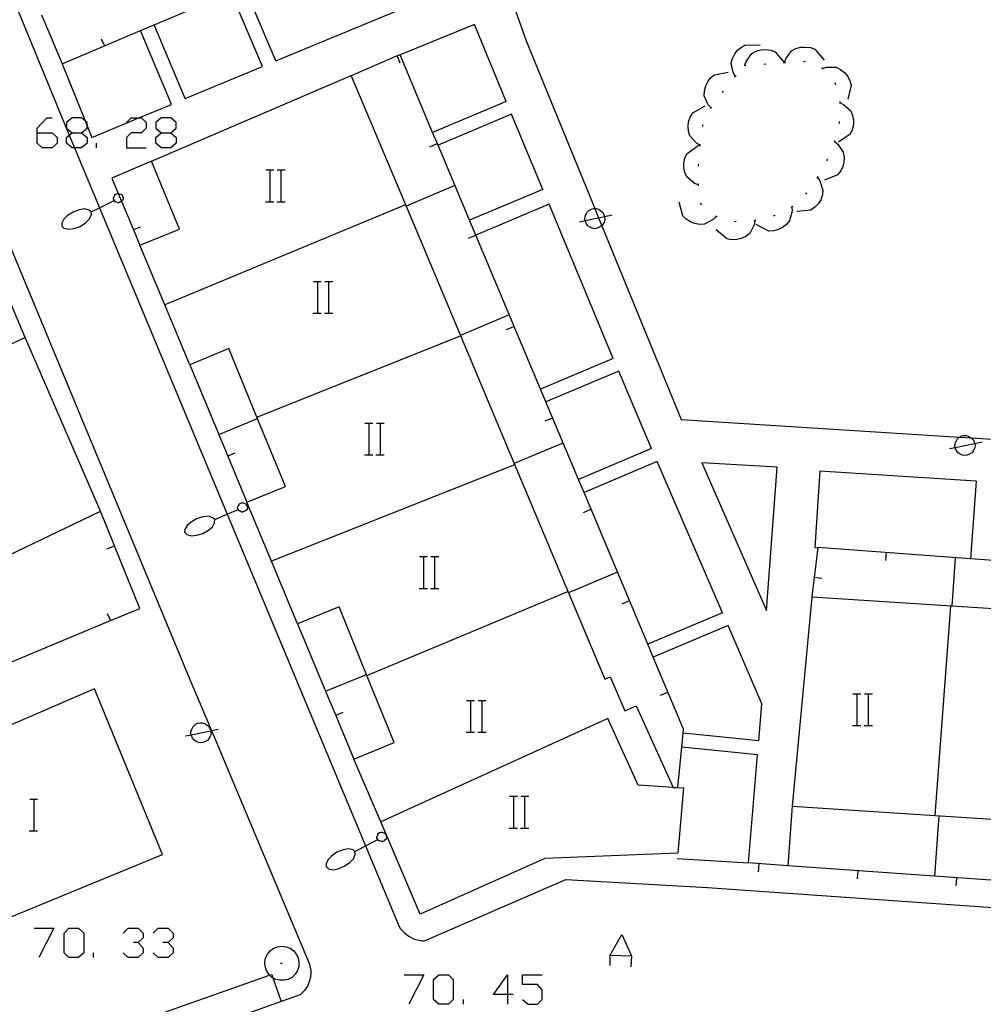
# Model space of a CAD drawing. Units: inches. Extents: x 670924 to 674647, y 4165979 to 4168366.
# Drawn here: x 672719 to 672767, y 4166318 to 4166367 of the extents above; entities that cross this region are included whole.
import ezdxf

# ---------------------------------------------------------------- set-up
doc = ezdxf.new("R2010")
doc.units = ezdxf.units.IN
doc.header["$MEASUREMENT"] = 0
doc.layers.add('Cartografia', color=7, linetype='Continuous')

# ---------------------------------------------------------------- blocks, each defined once
blk = doc.blocks.new('464')
at = {"layer": 'Cartografia', "color": 7, "linetype": 'Continuous'}
for points in [[(672719.718, 4166361.48), (672719.718, 4166361.719), (672720.196, 4166362.236), (672720.474, 4166362.236)], [(672719.718, 4166361.48), (672720.474, 4166361.48), (672720.713, 4166361.241), (672720.713, 4166360.963), (672720.474, 4166360.724), (672719.957, 4166360.724), (672719.718, 4166360.963), (672719.718, 4166361.48)]]:
    blk.add_lwpolyline(points, dxfattribs=at)
blk = doc.blocks.new('465')
at = {"layer": 'Cartografia', "color": 7, "linetype": 'Continuous'}
for points in [[(672721.47, 4166361.48), (672721.947, 4166361.48), (672722.226, 4166361.719), (672722.226, 4166361.834), (672722.226, 4166361.997), (672722.125, 4166362.084), (672721.947, 4166362.236), (672721.47, 4166362.236), (672721.191, 4166361.997), (672721.191, 4166361.719), (672721.47, 4166361.48)], [(672721.47, 4166360.724), (672721.191, 4166360.963), (672721.191, 4166361.241), (672721.331, 4166361.361), (672721.47, 4166361.48)]]:
    blk.add_lwpolyline(points, dxfattribs=at)
blk = doc.blocks.new('466')
at = {"layer": 'Cartografia', "color": 7, "linetype": 'Continuous'}
for points in [[(672725.967, 4166361.48), (672726.445, 4166361.48), (672726.723, 4166361.719), (672726.723, 4166361.997), (672726.445, 4166362.236), (672725.967, 4166362.236), (672725.688, 4166361.997), (672725.688, 4166361.719), (672725.967, 4166361.48)], [(672725.967, 4166360.724), (672725.688, 4166360.963), (672725.688, 4166361.241), (672725.967, 4166361.48)]]:
    blk.add_lwpolyline(points, dxfattribs=at)
blk = doc.blocks.new('494')
at = {"layer": 'Cartografia', "color": 7, "linetype": 'Continuous'}
for points in [[(672743.44, 4166318.017), (672742.723, 4166318.017), (672743.44, 4166319.012), (672743.44, 4166318.017)], [(672743.44, 4166318.017), (672743.44, 4166317.539)], [(672743.718, 4166318.017), (672743.44, 4166318.017)]]:
    blk.add_lwpolyline(points, dxfattribs=at)

msp = doc.modelspace()

# ---------------------------------------------------------------- linework, layer by layer
at = {"layer": 'Cartografia', "color": 7, "linetype": 'Continuous'}
for points in [[(672713.903, 4166379.387), (672721.331, 4166361.361), (672721.543, 4166360.847), (672721.594, 4166360.724), (672722.853, 4166357.705), (672729.301, 4166342.247), (672736.277, 4166325.52), (672737.972, 4166321.457), (672738.042, 4166321.337), (672738.132, 4166321.227), (672738.232, 4166321.127), (672738.342, 4166321.047), (672738.452, 4166320.967), (672738.572, 4166320.897), (672738.702, 4166320.837), (672738.832, 4166320.797), (672738.972, 4166320.757), (672739.112, 4166320.737), (672739.252, 4166320.737), (672746.382, 4166323.817), (672753.532, 4166323.417), (672769.136, 4166322.332), (672770.512, 4166322.236), (672789.804, 4166320.813)], [(672731.743, 4166365.107), (672730.173, 4166368.847)], [(672731.073, 4166364.827), (672729.503, 4166368.566), (672729.503, 4166368.567)], [(672731.743, 4166365.107), (672739.393, 4166368.287)], [(672719.933, 4166367.427), (672720.963, 4166364.967), (672723.102, 4166365.868), (672724.923, 4166366.636), (672725.613, 4166366.927), (672727.611, 4166367.769)], [(672743.753, 4166367.867), (672744.373, 4166366.127)], [(672727.173, 4166363.207), (672725.613, 4166366.927)], [(672743.373, 4166363.067), (672741.763, 4166366.947), (672738.013, 4166365.417)], [(672726.483, 4166362.917), (672724.923, 4166366.636), (672724.923, 4166366.637)], [(672722.943, 4166366.227), (672723.102, 4166365.868), (672723.103, 4166365.867)], [(672744.373, 4166366.127), (672747.84, 4166357.657), (672748.029, 4166357.196), (672748.192, 4166356.798), (672752.192, 4166347.027), (672766.23, 4166346.136), (672766.823, 4166346.098), (672780.562, 4166345.226), (672780.973, 4166351.619), (672781.001, 4166352.056), (672781.034, 4166352.575), (672781.843, 4166365.156)], [(672754.923, 4166364.336), (672754.813, 4166364.516), (672754.723, 4166365.006), (672754.783, 4166365.236), (672754.903, 4166365.466), (672755.043, 4166365.646), (672755.233, 4166365.806), (672755.453, 4166365.916), (672756.173, 4166365.896)], [(672757.413, 4166365.016), (672757.414, 4166365.022), (672757.473, 4166365.216), (672757.763, 4166365.616), (672757.983, 4166365.726), (672758.233, 4166365.796), (672758.453, 4166365.806), (672758.713, 4166365.776), (672758.943, 4166365.696), (672759.403, 4166365.146)], [(672752.022, 4166328.457), (672752.023, 4166328.458), (672752.223, 4166330.496), (672752.292, 4166331.196), (672752.312, 4166331.407), (672750.786, 4166335.038), (672750.511, 4166335.69), (672747.296, 4166343.338), (672747.018, 4166343.999), (672745.374, 4166347.907), (672745.1, 4166348.56), (672741.838, 4166356.319), (672741.522, 4166357.07), (672739.932, 4166360.851), (672739.66, 4166361.5), (672738.013, 4166365.417), (672737.873, 4166365.357), (672735.555, 4166364.362), (672735.543, 4166364.357)], [(672738.023, 4166364.987), (672737.873, 4166365.357)], [(672755.413, 4166364.886), (672755.473, 4166365.086), (672755.763, 4166365.486), (672755.983, 4166365.596), (672756.233, 4166365.666), (672756.453, 4166365.676), (672756.713, 4166365.646), (672756.943, 4166365.566), (672757.4, 4166365.02), (672757.403, 4166365.016)], [(672720.963, 4166364.967), (672722.125, 4166362.084), (672722.226, 4166361.834), (672722.463, 4166361.247), (672724.844, 4166362.236), (672726.483, 4166362.917)], [(672727.173, 4166363.207), (672731.073, 4166364.827)], [(672755.373, 4166364.886), (672755.413, 4166364.886), (672755.463, 4166364.886)], [(672756.363, 4166364.946), (672756.463, 4166364.956)], [(672757.363, 4166365.016), (672757.4, 4166365.02), (672757.414, 4166365.022), (672757.463, 4166365.026)], [(672758.363, 4166365.086), (672758.463, 4166365.096)], [(672759.323, 4166364.726), (672759.328, 4166364.728), (672759.523, 4166364.796), (672760.013, 4166364.786), (672760.233, 4166364.676), (672760.433, 4166364.516), (672760.583, 4166364.346), (672760.703, 4166364.116), (672760.773, 4166363.886), (672760.603, 4166363.186)], [(672739.032, 4166322.077), (672737.046, 4166326.728), (672735.692, 4166329.897), (672737.722, 4166330.727), (672736.346, 4166334.118), (672734.942, 4166337.577), (672732.842, 4166336.717), (672731.531, 4166339.87), (672730.292, 4166342.847), (672732.232, 4166343.637), (672730.797, 4166347.148), (672729.383, 4166350.607), (672727.403, 4166349.787), (672726.142, 4166352.81), (672724.893, 4166355.807), (672726.893, 4166356.627), (672725.483, 4166360.057), (672735.553, 4166364.367), (672735.555, 4166364.362), (672738.32, 4166357.78), (672741.06, 4166351.26), (672743.775, 4166344.798), (672746.514, 4166338.277), (672748.342, 4166333.927), (672748.622, 4166334.047), (672749.352, 4166332.337), (672749.922, 4166332.577), (672751.792, 4166328.467), (672752.023, 4166328.458), (672752.322, 4166328.447), (672752.032, 4166325.157)], [(672753.713, 4166362.746), (672753.711, 4166362.748), (672753.563, 4166362.896), (672753.363, 4166363.346), (672753.373, 4166363.596), (672753.433, 4166363.846), (672753.533, 4166364.046), (672753.683, 4166364.246), (672753.873, 4166364.406), (672754.573, 4166364.546)], [(672754.893, 4166364.296), (672754.963, 4166364.366)], [(672759.273, 4166364.756), (672759.323, 4166364.736), (672759.328, 4166364.728), (672759.353, 4166364.686)], [(672759.933, 4166363.996), (672759.993, 4166363.926)], [(672754.273, 4166363.516), (672754.333, 4166363.586)], [(672743.373, 4166363.067), (672739.66, 4166361.5), (672739.653, 4166361.497)], [(672753.153, 4166360.857), (672752.963, 4166360.957), (672752.633, 4166361.327), (672752.563, 4166361.556), (672752.543, 4166361.816), (672752.573, 4166362.036), (672752.653, 4166362.276), (672752.783, 4166362.486), (672753.413, 4166362.837)], [(672760.193, 4166363.006), (672760.199, 4166363.003), (672760.383, 4166362.916), (672760.753, 4166362.586), (672760.843, 4166362.356), (672760.883, 4166362.106), (672760.883, 4166361.876), (672760.823, 4166361.636), (672760.713, 4166361.406), (672760.133, 4166361.006)], [(672760.193, 4166363.056), (672760.203, 4166363.026), (672760.199, 4166363.003), (672760.193, 4166362.956)], [(672743.643, 4166362.417), (672739.932, 4166360.851), (672739.923, 4166360.847)], [(672745.223, 4166358.627), (672743.643, 4166362.417)], [(672753.693, 4166362.706), (672753.711, 4166362.748), (672753.733, 4166362.796)], [(672724.216, 4166361.997), (672724.455, 4166362.236), (672724.844, 4166362.236), (672724.972, 4166362.236), (672725.211, 4166361.997), (672725.211, 4166361.719), (672724.972, 4166361.48), (672724.455, 4166361.48), (672724.216, 4166361.241), (672724.216, 4166360.724), (672725.211, 4166360.724)], [(672753.283, 4166361.796), (672753.293, 4166361.866), (672753.303, 4166361.896)], [(672760.173, 4166362.056), (672760.173, 4166361.996), (672760.163, 4166361.956)], [(672721.947, 4166361.48), (672722.226, 4166361.241), (672722.226, 4166360.963), (672721.947, 4166360.724), (672721.594, 4166360.724), (672721.47, 4166360.724)], [(672726.445, 4166361.48), (672726.723, 4166361.241), (672726.723, 4166360.963), (672726.445, 4166360.724), (672725.967, 4166360.724)], [(672722.703, 4166360.724), (672722.703, 4166360.963)], [(672739.523, 4166360.777), (672739.893, 4166360.937)], [(672753.063, 4166358.857), (672752.863, 4166358.926), (672752.483, 4166359.257), (672752.383, 4166359.477), (672752.333, 4166359.727), (672752.333, 4166359.956), (672752.383, 4166360.207), (672752.483, 4166360.426), (672753.063, 4166360.857)], [(672753.143, 4166360.807), (672753.153, 4166360.857), (672753.163, 4166360.907)], [(672759.923, 4166361.036), (672760.093, 4166360.906), (672760.373, 4166360.506), (672760.413, 4166360.256), (672760.403, 4166360.006), (672760.353, 4166359.786), (672760.243, 4166359.556), (672760.083, 4166359.366), (672759.423, 4166359.096)], [(672759.933, 4166361.086), (672759.923, 4166361.036), (672759.913, 4166360.986)], [(672725.473, 4166360.047), (672723.483, 4166359.197), (672723.803, 4166358.427), (672723.963, 4166358.042), (672724.571, 4166356.58), (672724.893, 4166355.807)], [(672753.063, 4166359.806), (672753.073, 4166359.906)], [(672759.573, 4166360.156), (672759.533, 4166360.066)], [(672716.703, 4166359.687), (672727.412, 4166333.917), (672728.497, 4166331.336), (672733.452, 4166319.547), (672733.482, 4166319.387), (672733.512, 4166319.237), (672733.512, 4166319.077), (672733.502, 4166318.927), (672733.472, 4166318.767), (672733.422, 4166318.627), (672733.362, 4166318.477), (672733.282, 4166318.347), (672733.192, 4166318.217), (672733.082, 4166318.107), (672732.972, 4166318.007), (672732.02, 4166317.664), (672714.942, 4166311.527)], [(672731.243, 4166359.607), (672731.463, 4166359.607), (672731.643, 4166359.607)], [(672731.463, 4166358.007), (672731.463, 4166359.607)], [(672731.823, 4166359.607), (672732.023, 4166359.607), (672732.223, 4166359.607)], [(672732.023, 4166358.007), (672732.023, 4166359.607)], [(672753.063, 4166358.807), (672753.063, 4166358.857), (672753.063, 4166358.907)], [(672759.063, 4166359.236), (672759.065, 4166359.233), (672759.193, 4166359.066), (672759.343, 4166358.596), (672759.323, 4166358.346), (672759.233, 4166358.106), (672759.123, 4166357.916), (672758.943, 4166357.726), (672758.743, 4166357.586), (672758.033, 4166357.516)], [(672759.093, 4166359.276), (672759.065, 4166359.233), (672759.043, 4166359.196)], [(672723.603, 4166358.327), (672723.653, 4166358.377)], [(672723.653, 4166358.377), (672723.703, 4166358.407)], [(672723.703, 4166358.407), (672723.763, 4166358.427)], [(672723.763, 4166358.427), (672723.803, 4166358.427), (672723.813, 4166358.427)], [(672723.813, 4166358.427), (672723.973, 4166358.367)], [(672723.973, 4166358.367), (672724.023, 4166358.257)], [(672740.783, 4166358.817), (672738.32, 4166357.78), (672738.313, 4166357.777)], [(672745.223, 4166358.627), (672741.522, 4166357.07), (672741.513, 4166357.067)], [(672758.523, 4166358.456), (672758.463, 4166358.386)], [(672722.433, 4166357.497), (672722.853, 4166357.705), (672723.591, 4166358.071), (672723.623, 4166358.087)], [(672723.553, 4166358.157), (672723.563, 4166358.207)], [(672723.603, 4166358.047), (672723.591, 4166358.071), (672723.553, 4166358.157)], [(672723.563, 4166358.207), (672723.603, 4166358.267)], [(672723.603, 4166358.267), (672723.603, 4166358.327)], [(672723.653, 4166358.007), (672723.603, 4166358.047)], [(672723.693, 4166357.987), (672723.653, 4166358.007)], [(672723.773, 4166357.957), (672723.693, 4166357.987)], [(672723.833, 4166357.957), (672723.773, 4166357.957)], [(672723.883, 4166357.977), (672723.833, 4166357.957)], [(672723.913, 4166357.987), (672723.883, 4166357.977)], [(672723.953, 4166358.037), (672723.913, 4166357.987)], [(672724.013, 4166358.067), (672723.963, 4166358.042), (672723.953, 4166358.037)], [(672724.043, 4166358.147), (672724.013, 4166358.067)], [(672724.023, 4166358.257), (672724.043, 4166358.197)], [(672724.043, 4166358.197), (672724.043, 4166358.147)], [(672738.283, 4166357.847), (672726.142, 4166352.81), (672726.133, 4166352.807)], [(672731.223, 4166358.007), (672731.463, 4166358.007), (672731.643, 4166358.007)], [(672731.803, 4166358.007), (672732.023, 4166358.007), (672732.223, 4166358.007)], [(672745.533, 4166357.877), (672741.838, 4166356.319), (672741.833, 4166356.317)], [(672748.772, 4166350.097), (672745.533, 4166357.877)], [(672753.963, 4166357.266), (672753.96, 4166357.264), (672753.813, 4166357.107), (672753.373, 4166356.876), (672753.133, 4166356.857), (672752.883, 4166356.907), (672752.673, 4166356.987), (672752.453, 4166357.127), (672752.283, 4166357.297), (672752.093, 4166357.987)], [(672753.243, 4166357.856), (672753.173, 4166357.926)], [(672721.523, 4166357.487), (672721.243, 4166357.307)], [(672721.833, 4166357.597), (672721.523, 4166357.487)], [(672722.103, 4166357.647), (672721.833, 4166357.597)], [(672722.333, 4166357.587), (672722.103, 4166357.647)], [(672722.433, 4166357.497), (672722.333, 4166357.587)], [(672722.443, 4166357.337), (672722.433, 4166357.497)], [(672747.353, 4166357.247), (672747.393, 4166357.367)], [(672747.393, 4166357.367), (672747.453, 4166357.477)], [(672747.453, 4166357.477), (672747.543, 4166357.567)], [(672747.543, 4166357.567), (672747.673, 4166357.637)], [(672747.673, 4166357.637), (672747.793, 4166357.657)], [(672747.793, 4166357.657), (672747.84, 4166357.657), (672747.903, 4166357.657)], [(672747.903, 4166357.657), (672748.023, 4166357.627)], [(672748.023, 4166357.627), (672748.143, 4166357.547)], [(672748.143, 4166357.547), (672748.233, 4166357.477)], [(672748.233, 4166357.477), (672748.303, 4166357.357)], [(672748.303, 4166357.357), (672748.33, 4166357.258), (672748.333, 4166357.247)], [(672757.773, 4166357.746), (672757.773, 4166357.739), (672757.793, 4166357.526), (672757.663, 4166357.046), (672757.503, 4166356.856), (672757.303, 4166356.706), (672757.103, 4166356.606), (672756.863, 4166356.536), (672756.613, 4166356.526), (672755.973, 4166356.856)], [(672757.823, 4166357.766), (672757.773, 4166357.739), (672757.733, 4166357.716)], [(672721.063, 4166357.127), (672720.953, 4166356.917)], [(672720.953, 4166356.917), (672720.953, 4166356.777)], [(672721.243, 4166357.307), (672721.063, 4166357.127)], [(672721.873, 4166356.757), (672722.153, 4166356.947)], [(672722.153, 4166356.947), (672722.333, 4166357.127)], [(672722.333, 4166357.127), (672722.443, 4166357.337)], [(672747.063, 4166356.997), (672747.351, 4166357.056), (672748.029, 4166357.196), (672748.33, 4166357.258), (672748.713, 4166357.337)], [(672747.333, 4166357.137), (672747.353, 4166357.247)], [(672747.363, 4166357.007), (672747.351, 4166357.056), (672747.333, 4166357.137)], [(672747.423, 4166356.887), (672747.363, 4166357.007)], [(672747.493, 4166356.787), (672747.423, 4166356.887)], [(672748.263, 4166356.887), (672748.192, 4166356.798), (672748.183, 4166356.787)], [(672748.323, 4166356.997), (672748.263, 4166356.887)], [(672748.353, 4166357.137), (672748.323, 4166356.997)], [(672748.333, 4166357.247), (672748.353, 4166357.137)], [(672754.013, 4166357.246), (672753.96, 4166357.264), (672753.923, 4166357.277)], [(672755.913, 4166357.056), (672755.883, 4166356.836), (672755.653, 4166356.396), (672755.453, 4166356.256), (672755.223, 4166356.146), (672755.003, 4166356.096), (672754.743, 4166356.086), (672754.503, 4166356.136), (672753.963, 4166356.596)], [(672754.963, 4166357.006), (672754.863, 4166356.996)], [(672755.963, 4166357.066), (672755.913, 4166357.056), (672755.863, 4166357.046)], [(672756.923, 4166357.316), (672756.833, 4166357.276)], [(672719.102, 4166351.157), (672716.843, 4166356.507), (672712.313, 4166354.327)], [(672720.953, 4166356.777), (672721.063, 4166356.667)], [(672721.063, 4166356.667), (672721.313, 4166356.617)], [(672721.313, 4166356.617), (672721.563, 4166356.657)], [(672721.563, 4166356.657), (672721.873, 4166356.757)], [(672724.923, 4166356.727), (672724.571, 4166356.58), (672724.563, 4166356.577)], [(672747.603, 4166356.717), (672747.493, 4166356.787)], [(672747.713, 4166356.667), (672747.603, 4166356.717)], [(672747.843, 4166356.647), (672747.713, 4166356.667)], [(672747.953, 4166356.667), (672747.843, 4166356.647)], [(672748.073, 4166356.717), (672747.953, 4166356.667)], [(672748.183, 4166356.787), (672748.073, 4166356.717)], [(672741.463, 4166356.167), (672741.833, 4166356.327)], [(672733.643, 4166353.987), (672733.863, 4166353.987), (672734.043, 4166353.987)], [(672733.863, 4166352.387), (672733.863, 4166353.987)], [(672734.223, 4166353.987), (672734.423, 4166353.987), (672734.623, 4166353.987)], [(672734.423, 4166352.387), (672734.423, 4166353.987)], [(672733.623, 4166352.387), (672733.863, 4166352.387), (672734.043, 4166352.387)], [(672734.203, 4166352.387), (672734.423, 4166352.387), (672734.623, 4166352.387)], [(672743.523, 4166352.297), (672741.06, 4166351.26), (672741.053, 4166351.257)], [(672743.393, 4166351.557), (672743.763, 4166351.717)], [(672716.511, 4166339.339), (672722.912, 4166342.407), (672719.102, 4166351.157), (672716.242, 4166349.807)], [(672730.792, 4166347.147), (672730.797, 4166347.148), (672741.063, 4166351.247)], [(672748.772, 4166350.097), (672745.1, 4166348.56), (672745.092, 4166348.557)], [(672727.403, 4166349.787), (672728.867, 4166346.269), (672729.326, 4166345.168), (672730.292, 4166342.847)], [(672749.052, 4166349.457), (672745.374, 4166347.907), (672745.372, 4166347.907)], [(672750.702, 4166345.557), (672749.802, 4166347.667), (672749.052, 4166349.457)], [(672728.862, 4166346.267), (672728.867, 4166346.269), (672730.822, 4166347.067)], [(672745.332, 4166346.947), (672745.702, 4166347.107)], [(672736.242, 4166346.837), (672736.462, 4166346.837), (672736.642, 4166346.837)], [(672736.462, 4166345.237), (672736.462, 4166346.837)], [(672736.822, 4166346.837), (672737.022, 4166346.837), (672737.222, 4166346.837)], [(672737.022, 4166345.237), (672737.022, 4166346.837)], [(672766.022, 4166345.806), (672766.062, 4166345.926)], [(672766.062, 4166345.926), (672766.122, 4166346.036)], [(672766.122, 4166346.036), (672766.212, 4166346.126)], [(672766.212, 4166346.126), (672766.23, 4166346.136), (672766.342, 4166346.196)], [(672766.342, 4166346.196), (672766.462, 4166346.216)], [(672766.462, 4166346.216), (672766.572, 4166346.216)], [(672766.572, 4166346.216), (672766.693, 4166346.186)], [(672766.693, 4166346.186), (672766.812, 4166346.106)], [(672766.812, 4166346.106), (672766.823, 4166346.098), (672766.902, 4166346.036)], [(672766.902, 4166346.036), (672766.972, 4166345.916)], [(672746.232, 4166345.837), (672743.775, 4166344.798), (672743.772, 4166344.797)], [(672750.702, 4166345.557), (672747.018, 4166343.999), (672747.012, 4166343.997)], [(672765.732, 4166345.556), (672766.021, 4166345.616), (672766.999, 4166345.818), (672767.382, 4166345.896)], [(672766.002, 4166345.696), (672766.022, 4166345.806)], [(672766.032, 4166345.566), (672766.021, 4166345.616), (672766.002, 4166345.696)], [(672766.092, 4166345.446), (672766.032, 4166345.566)], [(672766.162, 4166345.346), (672766.092, 4166345.446)], [(672766.932, 4166345.446), (672766.852, 4166345.346)], [(672766.992, 4166345.556), (672766.932, 4166345.446)], [(672766.972, 4166345.916), (672766.999, 4166345.818), (672767.002, 4166345.806)], [(672767.022, 4166345.696), (672766.992, 4166345.556)], [(672767.002, 4166345.806), (672767.022, 4166345.696)], [(672729.682, 4166345.317), (672729.326, 4166345.168), (672729.322, 4166345.167)], [(672736.222, 4166345.237), (672736.462, 4166345.237), (672736.642, 4166345.237)], [(672736.802, 4166345.237), (672737.022, 4166345.237), (672737.222, 4166345.237)], [(672766.272, 4166345.276), (672766.162, 4166345.346)], [(672766.382, 4166345.226), (672766.272, 4166345.276)], [(672766.512, 4166345.206), (672766.382, 4166345.226)], [(672766.622, 4166345.226), (672766.512, 4166345.206)], [(672766.742, 4166345.276), (672766.622, 4166345.226)], [(672766.852, 4166345.346), (672766.742, 4166345.276)], [(672743.792, 4166344.737), (672731.531, 4166339.87), (672731.522, 4166339.867)], [(672750.992, 4166344.897), (672747.296, 4166343.338), (672747.292, 4166343.337)], [(672754.282, 4166337.277), (672750.992, 4166344.897)], [(672756.502, 4166337.397), (672757.032, 4166344.626), (672753.242, 4166344.837), (672756.502, 4166337.397)], [(672767.083, 4166343.906), (672767.082, 4166343.906), (672759.192, 4166344.417), (672758.943, 4166340.566), (672759.072, 4166340.557)], [(672767.082, 4166343.906), (672767.082, 4166343.906), (672766.793, 4166339.996), (672766.792, 4166339.986)], [(672728.672, 4166341.977), (672729.301, 4166342.247), (672729.853, 4166342.484), (672729.882, 4166342.497)], [(672729.822, 4166342.567), (672729.832, 4166342.627)], [(672729.862, 4166342.457), (672729.853, 4166342.484), (672729.822, 4166342.567)], [(672729.832, 4166342.627), (672729.882, 4166342.677)], [(672729.912, 4166342.407), (672729.862, 4166342.457)], [(672729.882, 4166342.737), (672729.932, 4166342.787)], [(672729.882, 4166342.677), (672729.882, 4166342.737)], [(672729.932, 4166342.787), (672729.982, 4166342.807)], [(672729.982, 4166342.807), (672730.042, 4166342.837)], [(672730.042, 4166342.837), (672730.102, 4166342.827)], [(672730.102, 4166342.827), (672730.252, 4166342.757)], [(672730.272, 4166342.457), (672730.222, 4166342.437)], [(672730.252, 4166342.757), (672730.292, 4166342.647)], [(672730.312, 4166342.527), (672730.272, 4166342.457)], [(672730.292, 4166342.647), (672730.312, 4166342.587)], [(672730.312, 4166342.587), (672730.312, 4166342.527)], [(672747.272, 4166342.337), (672747.642, 4166342.497)], [(672683.392, 4166323.467), (672684.662, 4166320.727), (672691.1, 4166323.411), (672691.531, 4166323.591), (672698.262, 4166326.397), (672700.331, 4166327.26), (672704.94, 4166329.182), (672705.081, 4166329.24), (672709.562, 4166331.109), (672711.68, 4166331.992), (672714.171, 4166333.03), (672718.469, 4166334.823), (672718.792, 4166334.957), (672723.401, 4166336.879), (672724.882, 4166337.497), (672722.912, 4166342.407)], [(672727.752, 4166342.017), (672727.472, 4166341.847)], [(672728.072, 4166342.107), (672727.752, 4166342.017)], [(672728.352, 4166342.147), (672728.072, 4166342.107)], [(672728.572, 4166342.067), (672728.352, 4166342.147)], [(672728.672, 4166341.977), (672728.572, 4166342.067)], [(672728.662, 4166341.817), (672728.672, 4166341.977)], [(672729.952, 4166342.397), (672729.912, 4166342.407)], [(672730.032, 4166342.357), (672729.952, 4166342.397)], [(672730.092, 4166342.347), (672730.032, 4166342.357)], [(672730.142, 4166342.377), (672730.092, 4166342.347)], [(672730.172, 4166342.387), (672730.142, 4166342.377)], [(672730.222, 4166342.437), (672730.172, 4166342.387)], [(672727.162, 4166341.477), (672727.142, 4166341.337)], [(672727.272, 4166341.677), (672727.162, 4166341.477)], [(672727.472, 4166341.847), (672727.272, 4166341.677)], [(672728.352, 4166341.447), (672728.552, 4166341.607)], [(672728.552, 4166341.607), (672728.662, 4166341.817)], [(672727.142, 4166341.337), (672727.252, 4166341.227)], [(672727.252, 4166341.227), (672727.502, 4166341.157)], [(672727.502, 4166341.157), (672727.752, 4166341.187)], [(672727.752, 4166341.187), (672728.072, 4166341.267)], [(672728.072, 4166341.267), (672728.352, 4166341.447)], [(672723.232, 4166340.497), (672723.612, 4166340.647)], [(672780.052, 4166336.686), (672780.182, 4166339.006), (672774.553, 4166339.423), (672773.823, 4166339.477), (672767.493, 4166339.945), (672766.793, 4166339.996), (672759.082, 4166340.566), (672758.906, 4166339.056), (672758.792, 4166338.086)], [(672738.992, 4166340.107), (672739.212, 4166340.107), (672739.392, 4166340.107)], [(672739.212, 4166338.507), (672739.212, 4166340.107)], [(672739.572, 4166340.107), (672739.772, 4166340.107), (672739.972, 4166340.107)], [(672739.772, 4166338.507), (672739.772, 4166340.107)], [(672762.522, 4166339.906), (672762.552, 4166340.306)], [(672766.012, 4166340.046), (672765.853, 4166337.608), (672765.852, 4166337.606)], [(672748.982, 4166339.317), (672746.514, 4166338.277), (672746.512, 4166338.277)], [(672759.292, 4166339.006), (672758.906, 4166339.056), (672758.902, 4166339.056)], [(672738.972, 4166338.507), (672739.212, 4166338.507), (672739.392, 4166338.507)], [(672739.552, 4166338.507), (672739.772, 4166338.507), (672739.972, 4166338.507)], [(672736.342, 4166334.117), (672736.346, 4166334.118), (672746.482, 4166338.347)], [(672772.053, 4166326.598), (672779.442, 4166326.116), (672780.052, 4166336.686), (672772.933, 4166337.149), (672765.853, 4166337.608), (672758.792, 4166338.067), (672757.802, 4166327.527), (672765.002, 4166327.057), (672772.053, 4166326.598)], [(672749.212, 4166337.727), (672749.582, 4166337.887)], [(672765.002, 4166327.056), (672765.002, 4166327.057), (672765.792, 4166337.606)], [(672723.242, 4166337.237), (672723.401, 4166336.879), (672723.402, 4166336.877)], [(672754.282, 4166337.277), (672750.511, 4166335.69), (672750.502, 4166335.687)], [(672732.842, 4166336.717), (672734.258, 4166333.329), (672734.771, 4166332.1), (672735.692, 4166329.897)], [(672754.562, 4166336.627), (672750.786, 4166335.038), (672750.782, 4166335.037)], [(672756.112, 4166330.817), (672756.272, 4166332.677), (672754.562, 4166336.627)], [(672734.252, 4166333.327), (672734.258, 4166333.329), (672736.322, 4166334.167)], [(672701.312, 4166319.157), (672702.742, 4166315.527), (672707.232, 4166317.368), (672716.411, 4166321.131), (672726.032, 4166325.077), (672722.602, 4166333.437), (672703.992, 4166325.407), (672705.842, 4166321.097), (672701.312, 4166319.157)], [(672751.152, 4166333.117), (672751.522, 4166333.277)], [(672760.862, 4166333.187), (672761.082, 4166333.187), (672761.262, 4166333.187)], [(672761.082, 4166331.586), (672761.082, 4166333.187)], [(672761.442, 4166333.187), (672761.642, 4166333.187), (672761.842, 4166333.187)], [(672761.642, 4166331.586), (672761.642, 4166333.187)], [(672741.372, 4166332.857), (672741.592, 4166332.857), (672741.772, 4166332.857)], [(672741.592, 4166331.257), (672741.592, 4166332.857)], [(672741.952, 4166332.857), (672742.152, 4166332.857), (672742.352, 4166332.857)], [(672742.152, 4166331.257), (672742.152, 4166332.857)], [(672735.122, 4166332.247), (672734.771, 4166332.1), (672734.762, 4166332.097)], [(672727.522, 4166331.437), (672727.582, 4166331.547)], [(672727.582, 4166331.547), (672727.672, 4166331.637)], [(672727.672, 4166331.637), (672727.802, 4166331.707)], [(672727.802, 4166331.707), (672727.922, 4166331.727)], [(672727.922, 4166331.727), (672728.032, 4166331.727)], [(672728.032, 4166331.727), (672728.152, 4166331.697)], [(672728.152, 4166331.697), (672728.272, 4166331.617)], [(672728.272, 4166331.617), (672728.362, 4166331.547)], [(672728.362, 4166331.547), (672728.432, 4166331.427)], [(672751.792, 4166328.467), (672750.032, 4166328.577), (672748.492, 4166331.947), (672737.046, 4166326.728), (672737.042, 4166326.727)], [(672760.842, 4166331.586), (672761.082, 4166331.586), (672761.262, 4166331.586)], [(672761.422, 4166331.586), (672761.642, 4166331.586), (672761.842, 4166331.586)], [(672727.192, 4166331.067), (672727.481, 4166331.126), (672728.459, 4166331.328), (672728.497, 4166331.336), (672728.842, 4166331.407)], [(672727.462, 4166331.207), (672727.482, 4166331.317)], [(672727.492, 4166331.077), (672727.481, 4166331.126), (672727.462, 4166331.207)], [(672727.482, 4166331.317), (672727.522, 4166331.437)], [(672727.552, 4166330.957), (672727.492, 4166331.077)], [(672728.452, 4166331.067), (672728.392, 4166330.957)], [(672728.432, 4166331.427), (672728.459, 4166331.328), (672728.462, 4166331.317)], [(672728.482, 4166331.207), (672728.452, 4166331.067)], [(672728.462, 4166331.317), (672728.482, 4166331.207)], [(672741.352, 4166331.257), (672741.592, 4166331.257), (672741.772, 4166331.257)], [(672741.932, 4166331.257), (672742.152, 4166331.257), (672742.352, 4166331.257)], [(672756.112, 4166330.817), (672752.292, 4166331.196), (672752.282, 4166331.197)], [(672727.622, 4166330.857), (672727.552, 4166330.957)], [(672727.732, 4166330.787), (672727.622, 4166330.857)], [(672727.842, 4166330.737), (672727.732, 4166330.787)], [(672727.972, 4166330.717), (672727.842, 4166330.737)], [(672728.082, 4166330.737), (672727.972, 4166330.717)], [(672728.202, 4166330.787), (672728.082, 4166330.737)], [(672728.312, 4166330.857), (672728.202, 4166330.787)], [(672728.392, 4166330.957), (672728.312, 4166330.857)], [(672752.002, 4166324.877), (672755.592, 4166324.657), (672756.052, 4166330.117)], [(672756.052, 4166330.117), (672752.223, 4166330.496), (672752.222, 4166330.497)], [(672719.332, 4166327.877), (672719.552, 4166327.877), (672719.732, 4166327.877)], [(672719.552, 4166326.277), (672719.552, 4166327.877)], [(672743.532, 4166328.017), (672743.752, 4166328.017), (672743.932, 4166328.017)], [(672743.752, 4166326.417), (672743.752, 4166328.017)], [(672744.112, 4166328.017), (672744.312, 4166328.017), (672744.512, 4166328.017)], [(672744.312, 4166326.417), (672744.312, 4166328.017)], [(672757.802, 4166327.527), (672757.583, 4166324.514), (672757.582, 4166324.507)], [(672765.202, 4166327.036), (672764.983, 4166323.986), (672764.982, 4166323.976)], [(672719.312, 4166326.277), (672719.552, 4166326.277), (672719.732, 4166326.277)], [(672736.892, 4166326.107), (672736.932, 4166326.157)], [(672736.892, 4166326.037), (672736.892, 4166326.107)], [(672736.932, 4166326.157), (672736.982, 4166326.187)], [(672736.982, 4166326.187), (672737.042, 4166326.207)], [(672737.042, 4166326.207), (672737.102, 4166326.207)], [(672737.102, 4166326.207), (672737.262, 4166326.147)], [(672737.262, 4166326.147), (672737.312, 4166326.037)], [(672743.512, 4166326.417), (672743.752, 4166326.417), (672743.932, 4166326.417)], [(672744.092, 4166326.417), (672744.312, 4166326.417), (672744.512, 4166326.417)], [(672735.742, 4166325.237), (672736.277, 4166325.52), (672736.888, 4166325.844), (672736.912, 4166325.857)], [(672736.842, 4166325.927), (672736.852, 4166325.987)], [(672736.902, 4166325.817), (672736.888, 4166325.844), (672736.842, 4166325.927)], [(672736.852, 4166325.987), (672736.892, 4166326.037)], [(672736.952, 4166325.777), (672736.902, 4166325.817)], [(672736.992, 4166325.767), (672736.952, 4166325.777)], [(672737.072, 4166325.737), (672736.992, 4166325.767)], [(672737.132, 4166325.737), (672737.072, 4166325.737)], [(672737.182, 4166325.757), (672737.132, 4166325.737)], [(672737.212, 4166325.767), (672737.182, 4166325.757)], [(672737.252, 4166325.827), (672737.212, 4166325.767)], [(672737.302, 4166325.847), (672737.252, 4166325.827)], [(672737.332, 4166325.927), (672737.302, 4166325.847)], [(672737.312, 4166326.037), (672737.332, 4166325.987)], [(672737.332, 4166325.987), (672737.332, 4166325.927)], [(672734.832, 4166325.207), (672734.562, 4166325.007)], [(672735.142, 4166325.317), (672734.832, 4166325.207)], [(672735.412, 4166325.377), (672735.142, 4166325.317)], [(672735.642, 4166325.317), (672735.412, 4166325.377)], [(672735.742, 4166325.237), (672735.642, 4166325.317)], [(672735.662, 4166324.867), (672735.752, 4166325.077)], [(672735.752, 4166325.077), (672735.742, 4166325.237)], [(672752.032, 4166325.157), (672745.322, 4166324.887), (672739.032, 4166322.077)], [(672734.382, 4166324.827), (672734.282, 4166324.607)], [(672734.282, 4166324.607), (672734.282, 4166324.477)], [(672734.562, 4166325.007), (672734.382, 4166324.827)], [(672735.202, 4166324.487), (672735.482, 4166324.677)], [(672735.482, 4166324.677), (672735.662, 4166324.867)], [(672781.072, 4166322.836), (672779.213, 4166322.969), (672771.523, 4166323.519), (672769.434, 4166323.668), (672769.002, 4166323.699), (672764.983, 4166323.986), (672757.583, 4166324.514), (672755.592, 4166324.657)], [(672756.102, 4166324.217), (672756.132, 4166324.617)], [(672734.282, 4166324.477), (672734.402, 4166324.367)], [(672734.402, 4166324.367), (672734.652, 4166324.317)], [(672734.652, 4166324.317), (672734.892, 4166324.367)], [(672734.892, 4166324.367), (672735.202, 4166324.487)], [(672761.092, 4166323.856), (672761.122, 4166324.256)], [(672766.072, 4166323.496), (672766.102, 4166323.896)], [(672719.559, 4166321.36), (672720.554, 4166321.36), (672719.798, 4166319.887)], [(672721.31, 4166319.887), (672721.071, 4166320.126), (672721.071, 4166321.121), (672721.31, 4166321.36), (672721.788, 4166321.36), (672722.066, 4166321.121), (672722.066, 4166320.126), (672721.788, 4166319.887), (672721.31, 4166319.887)], [(672724.056, 4166321.121), (672724.295, 4166321.36), (672724.813, 4166321.36), (672725.051, 4166321.121), (672725.051, 4166320.882), (672724.813, 4166320.644), (672724.574, 4166320.644)], [(672725.569, 4166321.121), (672725.808, 4166321.36), (672726.325, 4166321.36), (672726.564, 4166321.121), (672726.564, 4166320.882), (672726.325, 4166320.644), (672726.046, 4166320.644)], [(672724.813, 4166320.644), (672725.051, 4166320.365), (672725.051, 4166320.126), (672724.813, 4166319.887), (672724.295, 4166319.887), (672724.056, 4166320.126)], [(672726.325, 4166320.644), (672726.564, 4166320.365), (672726.564, 4166320.126), (672726.325, 4166319.887), (672725.808, 4166319.887), (672725.569, 4166320.126)], [(672748.614, 4166319.489), (672748.614, 4166320.007), (672749.211, 4166321.041), (672749.689, 4166319.967), (672749.649, 4166319.41)], [(672722.544, 4166319.887), (672722.544, 4166320.126)], [(672731.332, 4166320.057), (672731.462, 4166320.227)], [(672731.462, 4166320.227), (672731.642, 4166320.357)], [(672731.642, 4166320.357), (672731.842, 4166320.427)], [(672731.842, 4166320.427), (672732.062, 4166320.467)], [(672732.062, 4166320.467), (672732.272, 4166320.427)], [(672732.272, 4166320.427), (672732.472, 4166320.357)], [(672732.472, 4166320.357), (672732.652, 4166320.227)], [(672732.652, 4166320.227), (672732.782, 4166320.057)], [(672731.202, 4166319.647), (672731.232, 4166319.867)], [(672731.212, 4166319.427), (672731.202, 4166319.647)], [(672731.232, 4166319.867), (672731.332, 4166320.057)], [(672732.782, 4166320.057), (672732.882, 4166319.867)], [(672732.882, 4166319.867), (672732.912, 4166319.647)], [(672732.912, 4166319.647), (672732.902, 4166319.427)], [(672748.614, 4166320.007), (672749.689, 4166319.967)], [(672731.272, 4166319.227), (672731.212, 4166319.427)], [(672731.392, 4166319.047), (672731.272, 4166319.227)], [(672731.992, 4166319.597), (672732.072, 4166319.597)], [(672732.842, 4166319.227), (672732.722, 4166319.047)], [(672732.902, 4166319.427), (672732.842, 4166319.227)], [(672709.572, 4166311.277), (672731.437, 4166318.999), (672731.542, 4166319.037), (672731.605, 4166318.855), (672732.02, 4166317.664), (672732.022, 4166317.657)], [(672731.542, 4166318.887), (672731.437, 4166318.999), (672731.392, 4166319.047)], [(672731.742, 4166318.787), (672731.605, 4166318.855), (672731.542, 4166318.887)], [(672731.942, 4166318.737), (672731.742, 4166318.787)], [(672732.172, 4166318.737), (672731.942, 4166318.737)], [(672732.372, 4166318.787), (672732.172, 4166318.737)], [(672732.572, 4166318.887), (672732.372, 4166318.787)], [(672732.722, 4166319.047), (672732.572, 4166318.887)], [(672738.226, 4166319.012), (672739.221, 4166319.012), (672738.465, 4166317.539)], [(672739.977, 4166317.539), (672739.698, 4166317.778), (672739.698, 4166318.773), (672739.977, 4166319.012), (672740.455, 4166319.012), (672740.693, 4166318.773), (672740.693, 4166317.778), (672740.455, 4166317.539), (672739.977, 4166317.539)], [(672744.196, 4166317.778), (672744.475, 4166317.539), (672744.952, 4166317.539), (672745.191, 4166317.778), (672745.191, 4166318.255), (672744.952, 4166318.534), (672744.196, 4166318.534), (672744.196, 4166319.012), (672745.191, 4166319.012)], [(672741.211, 4166317.539), (672741.211, 4166317.778)]]:
    msp.add_lwpolyline(points, dxfattribs=at)

# ---------------------------------------------------------------- block references
at = {"layer": 'Cartografia'}
for name in ['464', '465', '466', '494']:
    msp.add_blockref(name, (0, 0), dxfattribs=at)

doc.saveas('drawing.dxf')
